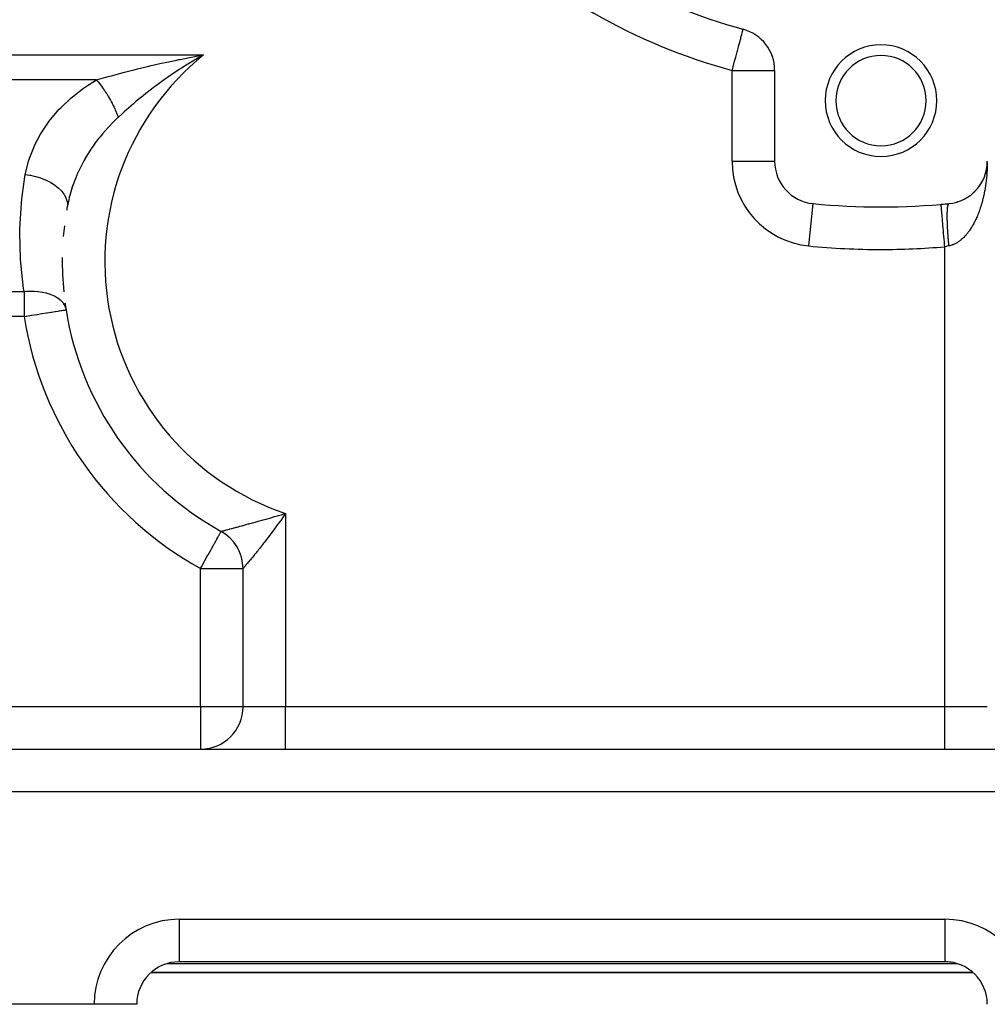
# Model space of a CAD drawing. Extents: x 24 to 1156, y -685 to 283.
# Drawn here: x 191 to 282, y -315 to -222 of the extents above; entities that cross this region are included whole.
import ezdxf

# ---------------------------------------------------------------- set-up
doc = ezdxf.new("R2010")
doc.units = 0
doc.linetypes.add('DASHED', pattern=[11.05, 8.7, -2.35])
doc.layers.get('0').update_dxf_attribs({"linetype": 'CONTINUOUS'})
doc.layers.add('NEVIDI', color=4, linetype='DASHED')

msp = doc.modelspace()

# ---------------------------------------------------------------- linework, layer by layer
at = {"color": 2}
for p, q in [((206.951234, -225.946697), (207.311243, -225.878396)), ((207.853903, -225.94639), (207.116784, -226.378007)), ((207.311243, -225.878396), (208.294105, -225.699265)), ((262, -227.153619), (262, -235.704201)), ((261.998154, -235.704201), (262, -235.704201)), ((281.980422, -236.100357), (281.966897, -236.217872)), ((281.981359, -236.089934), (281.973989, -236.159533)), ((281.979541, -236.110786), (281.980422, -236.100357)), ((281.990893, -235.975538), (281.980422, -236.100357)), ((281.980422, -236.100357), (281.981359, -236.089934)), ((281.991287, -235.968561), (281.982414, -236.077034)), ((281.991706, -235.961585), (281.986419, -236.033393)), ((281.990524, -235.982517), (281.990893, -235.975538)), ((281.997627, -235.843451), (281.990893, -235.975538)), ((281.990893, -235.975538), (281.991287, -235.968561)), ((281.99772, -235.839954), (281.991287, -235.968561)), ((281.991287, -235.968561), (281.991706, -235.961585)), ((281.997819, -235.836458), (281.991706, -235.961585)), ((281.991706, -235.961585), (281.991972, -235.957342)), ((281.997924, -235.832962), (281.994851, -235.906951)), ((281.997256, -235.860937), (281.997318, -235.857439)), ((281.997318, -235.857439), (281.997386, -235.853942)), ((281.997391, -235.853794), (281.997323, -235.857288)), ((281.997386, -235.853942), (281.99746, -235.850445)), ((281.997465, -235.8503), (281.997391, -235.853794)), ((281.99746, -235.850445), (281.99754, -235.846948)), ((281.997545, -235.846807), (281.997465, -235.8503)), ((281.99754, -235.846948), (281.997627, -235.843451)), ((281.997632, -235.843313), (281.997545, -235.846807)), ((281.997627, -235.843451), (281.99772, -235.839954)), ((281.99772, -235.839954), (281.997819, -235.836458)), ((281.997823, -235.836327), (281.997724, -235.83982)), ((281.997819, -235.836458), (281.997924, -235.832962)), ((281.997928, -235.832834), (281.997823, -235.836327)), ((281.997924, -235.832962), (281.997992, -235.830814)), ((281.997996, -235.830686), (281.997928, -235.832834)), ((281.75227, -237.090561), (281.759724, -237.069655)), ((281.794839, -236.969273), (281.776675, -237.022039)), ((281.794839, -236.969273), (281.801089, -236.949859)), ((281.833506, -236.846638), (281.816484, -236.901853)), ((281.833506, -236.846638), (281.838605, -236.82893)), ((281.868231, -236.722789), (281.852489, -236.780414)), ((281.868231, -236.722789), (281.872312, -236.706757)), ((281.898971, -236.597855), (281.88464, -236.65788)), ((281.898971, -236.597855), (281.901736, -236.585374)), ((281.925685, -236.471969), (281.912869, -236.534523)), ((281.925685, -236.471969), (281.928003, -236.45971)), ((281.94838, -236.344947), (281.925832, -236.471219)), ((281.948334, -236.345262), (281.937233, -236.410032)), ((281.967153, -236.216052), (281.943404, -236.379204)), ((281.945764, -236.362419), (281.948334, -236.345262)), ((281.965242, -236.231694), (281.948334, -236.345262)), ((281.948334, -236.345262), (281.949949, -236.334982)), ((281.966897, -236.217872), (281.957586, -236.285126)), ((281.965242, -236.231694), (281.966897, -236.217872)), ((281.966897, -236.217872), (281.967934, -236.209598)), ((281.278033, -237.997373), (281.253629, -238.030962)), ((281.278033, -237.997373), (281.297476, -237.968399)), ((281.349679, -237.891317), (281.325728, -237.926698)), ((281.349679, -237.891317), (281.367507, -237.862877)), ((281.417937, -237.782942), (281.394406, -237.820332)), ((281.417937, -237.782942), (281.434171, -237.755168)), ((281.482728, -237.67236), (281.459755, -237.711704)), ((281.482728, -237.67236), (281.497395, -237.645379)), ((281.543981, -237.559693), (281.521603, -237.601104)), ((281.543981, -237.559693), (281.557108, -237.533652)), ((281.60163, -237.445059), (281.5799, -237.48864)), ((281.60163, -237.445059), (281.613241, -237.420126)), ((281.655606, -237.328579), (281.634596, -237.37442)), ((281.655606, -237.328579), (281.665739, -237.304921)), ((281.705841, -237.210373), (281.685641, -237.258555)), ((281.705841, -237.210373), (281.714611, -237.188001)), ((281.75227, -237.090561), (281.733047, -237.140989)), ((280.496279, -238.830893), (280.527742, -238.80428)), ((280.530462, -238.802059), (280.499021, -238.8287)), ((280.594105, -238.750151), (280.566595, -238.772187)), ((280.595939, -238.7485), (280.624632, -238.722682)), ((280.689443, -238.666245), (280.662493, -238.689337)), ((280.689443, -238.666245), (280.718893, -238.638059)), ((280.78218, -238.579255), (280.755643, -238.603571)), ((280.78218, -238.579255), (280.810464, -238.550466)), ((280.872206, -238.489262), (280.846116, -238.514819)), ((280.872206, -238.489262), (280.89918, -238.460056)), ((280.901257, -238.457869), (280.87431, -238.48709)), ((280.959412, -238.396347), (280.933747, -238.423231)), ((280.959412, -238.396347), (280.984962, -238.366906)), ((281.04369, -238.300597), (281.018354, -238.328991)), ((281.04369, -238.300597), (281.067766, -238.271061)), ((281.124947, -238.202117), (281.099906, -238.232149)), ((281.124947, -238.202117), (281.147541, -238.172581)), ((281.203092, -238.101008), (281.17844, -238.132662)), ((281.203092, -238.101008), (281.224067, -238.071752)), ((277.652558, -239.758185), (277.652174, -239.753787)), ((279.202214, -239.51926), (279.175533, -239.52894)), ((280.329502, -238.95588), (280.296674, -238.980419)), ((272, -240.004415), (272, -240)), ((195.351085, -249.677074), (195.355447, -249.676384)), ((209.937256, -270.517043), (209.939394, -270.513186)), ((212, -287), (212, -274.011579)), ((212, -287), (212, -274.011579)), ((160.9, -291), (334, -291)), ((160.9, -291), (334, -291)), ((278, -311), (206, -311)), ((278, -311), (206, -311)), ((278, -310.993023), (278, -311)), ((280.655444, -312), (203.354395, -312)), ((203.354395, -312), (280.655444, -312)), ((202.999059, -312.355786), (202.993793, -312.362077)), ((198, -315), (161, -315)), ((202, -315), (198, -315))]:
    msp.add_line(p, q, dxfattribs=at)
for centre, radius, start, end in [((272, -175), 50, 225.026114, 254.973886), ((258, -227.153619), 4, 0, 74.973886), ((272, -230), 5.25, 0, 180), ((272, -230), 4.25, 0, 180), ((272, -230), 5.25, 180, 360), ((272, -230), 4.25, 180, 360), ((266, -235.704201), 4, 180, 264.355222), ((278, -235.704201), 4, 275.644778, 360), ((272, -175), 65, 264.355222, 275.644778), ((272, -175), 65, 274.988542, 275.644779), ((224, -245.14984), 29, 169.790636, 170.461788), ((224, -245.14984), 29, 173.332169, 175.311337), ((224, -245.14984), 29, 179.191028, 185.629795), ((224, -245.14984), 29, 187.72273, 188.979887), ((224, -245.14984), 29, 188.979887, 240.997454), ((208, -274.011579), 4, 0, 60.997454), ((208, -287), 4, 270, 360), ((206, -315), 4, 90, 180), ((278, -315), 4, 0, 90), ((278, -315), 4, 72.658557, 90), ((278, -315), 4, 49.098187, 49.21161)]:
    msp.add_arc(centre, radius, start, end, dxfattribs=at)
at = {"layer": 'NEVIDI', "color": 7, "linetype": 'CONTINUOUS'}
for p, q in [((258.811463, -224.130711), (258.890598, -223.83591)), ((258.890598, -223.83591), (258.898797, -223.805369)), ((258.898797, -223.805369), (258.902462, -223.791715)), ((258.902462, -223.791715), (258.953704, -223.600826)), ((258.953704, -223.600826), (258.955747, -223.593214)), ((258.955747, -223.593214), (258.969779, -223.540943)), ((258.969779, -223.540943), (258.988602, -223.470821)), ((258.988602, -223.470821), (258.999633, -223.429729)), ((258.999633, -223.429729), (259.009314, -223.393663)), ((259.009314, -223.393663), (259.020625, -223.351526)), ((259.020625, -223.351526), (259.022188, -223.345705)), ((259.022188, -223.345705), (259.027584, -223.325605)), ((259.027584, -223.325605), (259.029852, -223.317155)), ((259.029852, -223.317155), (259.034077, -223.301416)), ((259.034077, -223.301416), (259.036119, -223.293807)), ((259.036119, -223.293807), (259.036889, -223.290941)), ((258.493398, -225.315583), (258.594615, -224.938525)), ((258.594615, -224.938525), (258.601603, -224.912493)), ((258.601603, -224.912493), (258.611044, -224.877321)), ((258.611044, -224.877321), (258.70921, -224.511627)), ((258.70921, -224.511627), (258.717719, -224.479929)), ((258.717719, -224.479929), (258.806601, -224.148823)), ((258.806601, -224.148823), (258.81116, -224.131838)), ((258.81116, -224.131838), (258.811463, -224.130711)), ((153, -225.699265), (208.294105, -225.699265)), ((206.081284, -226.117751), (206.951234, -225.946697)), ((207.973909, -225.87824), (207.853903, -225.94639)), ((208.294105, -225.699265), (207.973909, -225.87824)), ((258.233743, -226.282866), (258.33493, -225.905919)), ((258.33493, -225.905919), (258.36689, -225.786859)), ((258.36689, -225.786859), (258.469046, -225.406301)), ((258.469046, -225.406301), (258.493398, -225.315583)), ((202.090913, -227.011563), (203.01932, -226.787619)), ((203.01932, -226.787619), (203.363714, -226.707013)), ((203.363714, -226.707013), (203.533837, -226.667688)), ((203.533837, -226.667688), (204.310819, -226.492217)), ((204.310819, -226.492217), (204.663253, -226.414862)), ((204.663253, -226.414862), (205.623311, -226.211228)), ((205.623311, -226.211228), (205.97858, -226.138508)), ((205.97858, -226.138508), (206.081284, -226.117751)), ((206.807787, -226.565716), (206.200921, -226.94632)), ((207.116784, -226.378007), (206.807787, -226.565716)), ((258.051047, -226.963456), (258.096401, -226.7945)), ((258.096401, -226.7945), (258.194761, -226.428083)), ((258.194761, -226.428083), (258.220943, -226.33055)), ((258.220943, -226.33055), (258.233743, -226.282866)), ((198.434401, -227.987869), (199.302274, -227.742471)), ((199.302274, -227.742471), (199.453516, -227.700585)), ((199.453516, -227.700585), (199.624493, -227.653546)), ((199.624493, -227.653546), (200.51401, -227.414143)), ((200.51401, -227.414143), (200.845286, -227.327254)), ((200.845286, -227.327254), (201.344088, -227.198748)), ((201.344088, -227.198748), (201.753578, -227.095336)), ((201.753578, -227.095336), (202.090913, -227.011563)), ((204.898063, -227.818032), (204.6136, -228.018481)), ((205.53973, -227.379291), (204.898063, -227.818032)), ((205.688434, -227.280236), (205.53973, -227.379291)), ((205.984904, -227.085664), (205.688434, -227.280236)), ((206.200921, -226.94632), (205.984904, -227.085664)), ((258, -227.153619), (258.051047, -226.963456)), ((258, -235.704201), (258, -227.153619)), ((258, -227.153619), (262, -227.153619)), ((198.212634, -228.051952), (157.705374, -228.051952)), ((197.002784, -228.827986), (197.179901, -228.704501)), ((197.179901, -228.704501), (198.212634, -228.051952)), ((198.212634, -228.051952), (198.434401, -227.987869)), ((198.212638, -228.051951), (198.286978, -228.136966)), ((198.286978, -228.136966), (198.295111, -228.146413)), ((198.295111, -228.146413), (198.363965, -228.22754)), ((198.363965, -228.22754), (198.380798, -228.247686)), ((198.380798, -228.247686), (198.388553, -228.257009)), ((198.388553, -228.257009), (198.396667, -228.266792)), ((198.396667, -228.266792), (198.489794, -228.381137)), ((198.489794, -228.381137), (198.497874, -228.391238)), ((198.497874, -228.391238), (198.558425, -228.46785)), ((198.558425, -228.46785), (198.575099, -228.489234)), ((198.575099, -228.489234), (198.59054, -228.509146)), ((198.59054, -228.509146), (198.598561, -228.519532)), ((198.598561, -228.519532), (198.690583, -228.640777)), ((198.690583, -228.640777), (198.698407, -228.651265)), ((198.698407, -228.651265), (198.750508, -228.721827)), ((198.750508, -228.721827), (198.766903, -228.744295)), ((198.766903, -228.744295), (198.789716, -228.775769)), ((203.664486, -228.714204), (203.588769, -228.771516)), ((203.859541, -228.567804), (203.664486, -228.714204)), ((204.6136, -228.018481), (203.859541, -228.567804)), ((195.798385, -229.772889), (195.959273, -229.635056)), ((195.959273, -229.635056), (197.002784, -228.827986)), ((198.789716, -228.775769), (198.797452, -228.786499)), ((198.797452, -228.786499), (198.887718, -228.913837)), ((198.887718, -228.913837), (198.895365, -228.924808)), ((198.895365, -228.924808), (198.938728, -228.987571)), ((198.938728, -228.987571), (198.954746, -229.010995)), ((198.954746, -229.010995), (198.984414, -229.054725)), ((198.984414, -229.054725), (198.991952, -229.065907)), ((198.991952, -229.065907), (199.079642, -229.19818)), ((199.079642, -229.19818), (199.087065, -229.209565)), ((199.087065, -229.209565), (199.121924, -229.263431)), ((199.121924, -229.263431), (199.137392, -229.287546)), ((199.137392, -229.287546), (199.173223, -229.343927)), ((199.173223, -229.343927), (199.180501, -229.355467)), ((199.180501, -229.355467), (199.264981, -229.491687)), ((199.264981, -229.491687), (199.272108, -229.503374)), ((199.272108, -229.503374), (199.298648, -229.54717)), ((199.298648, -229.54717), (199.313563, -229.571974)), ((199.313563, -229.571974), (199.354737, -229.641184)), ((199.354737, -229.641184), (199.361699, -229.652996)), ((199.361699, -229.652996), (199.442312, -229.79214)), ((202.613173, -229.534412), (202.117165, -229.939967)), ((202.871117, -229.32826), (202.613173, -229.534412)), ((203.38747, -228.925205), (202.871117, -229.32826)), ((203.588769, -228.771516), (203.38747, -228.925205)), ((194.859548, -230.663343), (195.798385, -229.772889)), ((199.442312, -229.79214), (199.449105, -229.804072)), ((199.449105, -229.804072), (199.467777, -229.837038)), ((199.467777, -229.837038), (199.481952, -229.862231)), ((199.481952, -229.862231), (199.527538, -229.944265)), ((199.527538, -229.944265), (199.53425, -229.956477)), ((199.53425, -229.956477), (199.610262, -230.097266)), ((199.610262, -230.097266), (199.616762, -230.109524)), ((199.616762, -230.109524), (199.628041, -230.130881)), ((199.628041, -230.130881), (199.641414, -230.156347)), ((199.641414, -230.156347), (199.690333, -230.25085)), ((199.690333, -230.25085), (199.696619, -230.263153)), ((199.696619, -230.263153), (199.767598, -230.404726)), ((199.767598, -230.404726), (199.773653, -230.41704)), ((199.773653, -230.41704), (199.778394, -230.426708)), ((199.778394, -230.426708), (199.790837, -230.452196)), ((199.790837, -230.452196), (199.841905, -230.558602)), ((199.841905, -230.558602), (199.847721, -230.570912)), ((199.847721, -230.570912), (199.913115, -230.712212)), ((201.686681, -230.301814), (201.03735, -230.865227)), ((201.930829, -230.095459), (201.686681, -230.301814)), ((202.117165, -229.939967), (201.930829, -230.095459)), ((193.886508, -231.784796), (194.71542, -230.81495)), ((194.71542, -230.81495), (194.859548, -230.663343)), ((199.913115, -230.712212), (199.917683, -230.722292)), ((199.917683, -230.722292), (199.918675, -230.724483)), ((199.918675, -230.724483), (199.929115, -230.747642)), ((199.929115, -230.747642), (199.981094, -230.865278)), ((199.981094, -230.865278), (199.986381, -230.877471)), ((199.986381, -230.877471), (200.044925, -231.015587)), ((200.044925, -231.015587), (200.045704, -231.017465)), ((200.045704, -231.017465), (200.050634, -231.029376)), ((200.050634, -231.029376), (200.055346, -231.040803)), ((200.055346, -231.040803), (200.10682, -231.168465)), ((200.10682, -231.168465), (200.111469, -231.180268)), ((200.111469, -231.180268), (200.159368, -231.304772)), ((200.159368, -231.304772), (200.16432, -231.317968)), ((200.16432, -231.317968), (200.168581, -231.329374)), ((200.168581, -231.329374), (200.168682, -231.329645)), ((200.168682, -231.329645), (200.21811, -231.465735)), ((200.21811, -231.465735), (200.22218, -231.477277)), ((200.22218, -231.477277), (200.255009, -231.57247)), ((200.626657, -231.232572), (200.255012, -231.572469)), ((200.805737, -231.07134), (200.626657, -231.232572)), ((200.831701, -231.048098), (200.805737, -231.07134)), ((201.03735, -230.865227), (200.831701, -231.048098)), ((193.064221, -232.970624), (193.762312, -231.947053)), ((193.762312, -231.947053), (193.886508, -231.784796)), ((199.399592, -232.420891), (199.275425, -232.554499)), ((199.751681, -232.05711), (199.399592, -232.420891)), ((200.202261, -231.621438), (199.751681, -232.05711)), ((200.255012, -231.572469), (200.202261, -231.621438)), ((192.395321, -234.215019), (192.961673, -233.140734)), ((192.961673, -233.140734), (193.064221, -232.970624)), ((198.772547, -233.126971), (198.551022, -233.396721)), ((199.275425, -232.554499), (198.772547, -233.126971)), ((192.313957, -234.393992), (192.395321, -234.215019)), ((197.893616, -234.273043), (197.788661, -234.425106)), ((198.104212, -233.978737), (197.893616, -234.273043)), ((198.43906, -233.537582), (198.104212, -233.978737)), ((198.551022, -233.396721), (198.43906, -233.537582)), ((191.881826, -235.519947), (192.313957, -234.393992)), ((197.688776, -234.573401), (197.128621, -235.480305)), ((197.788661, -234.425106), (197.688776, -234.573401)), ((191.537879, -236.864559), (191.823278, -235.706009)), ((191.823278, -235.706009), (191.881826, -235.519947)), ((197.029783, -235.655957), (196.54522, -236.60833)), ((197.115584, -235.503167), (197.029783, -235.655957)), ((197.128621, -235.480305), (197.115584, -235.503167)), ((258, -235.704201), (261.998154, -235.704201)), ((281.996076, -236.058783), (281.991975, -236.211102)), ((281.997513, -235.983141), (281.996076, -236.058783)), ((191.192284, -239.239925), (191.5225, -236.948048)), ((191.5225, -236.948048), (191.537879, -236.864559)), ((191.5225, -236.94805), (191.949582, -237.012102)), ((191.949582, -237.012102), (191.969952, -237.015848)), ((191.969952, -237.015848), (192.010431, -237.023478)), ((192.010431, -237.023478), (192.46254, -237.126092)), ((196.473409, -236.765284), (196.265392, -237.250243)), ((196.487767, -236.733511), (196.473409, -236.765284)), ((196.54522, -236.60833), (196.487767, -236.733511)), ((281.941684, -237.065701), (281.928005, -237.215577)), ((281.949952, -236.966212), (281.941684, -237.065701)), ((281.961268, -236.815286), (281.949952, -236.966212)), ((281.967953, -236.71534), (281.961268, -236.815286)), ((281.968191, -236.711592), (281.967953, -236.71534)), ((281.976847, -236.564196), (281.968191, -236.711592)), ((281.981959, -236.463629), (281.976847, -236.564196)), ((281.988464, -236.311796), (281.981959, -236.463629)), ((281.991975, -236.211102), (281.988464, -236.311796)), ((192.46254, -237.126092), (192.482442, -237.131362)), ((192.482442, -237.131362), (192.522116, -237.142062)), ((192.522116, -237.142062), (192.959408, -237.277808)), ((192.959408, -237.277808), (192.978495, -237.284509)), ((192.978495, -237.284509), (193.016327, -237.297993)), ((193.016327, -237.297993), (193.431412, -237.46459)), ((193.431412, -237.46459), (193.449133, -237.472511)), ((193.449133, -237.472511), (193.48486, -237.488697)), ((193.48486, -237.488697), (193.870129, -237.683055)), ((193.870129, -237.683055), (193.886607, -237.692251)), ((193.886607, -237.692251), (193.919196, -237.710672)), ((193.919196, -237.710672), (194.268381, -237.92967)), ((194.268381, -237.92967), (194.282935, -237.939758)), ((194.282935, -237.939758), (194.312039, -237.960192)), ((194.312039, -237.960192), (194.618949, -238.199937)), ((196.016697, -237.905734), (195.977987, -238.017358)), ((196.074641, -237.744028), (196.016697, -237.905734)), ((196.265392, -237.250243), (196.074641, -237.744028)), ((281.838616, -237.953753), (281.824135, -238.050298)), ((281.859338, -237.807209), (281.838616, -237.953753)), ((281.872297, -237.709699), (281.859338, -237.807209)), ((281.873277, -237.702119), (281.872297, -237.709699)), ((281.89071, -237.561732), (281.873277, -237.702119)), ((281.902118, -237.463445), (281.89071, -237.561732)), ((281.918151, -237.314634), (281.902118, -237.463445)), ((281.928005, -237.215577), (281.918151, -237.314634)), ((194.618949, -238.199937), (194.63163, -238.210949)), ((194.63163, -238.210949), (194.656717, -238.233033)), ((194.656717, -238.233033), (194.915951, -238.489315)), ((194.915951, -238.489315), (194.926343, -238.500885)), ((194.926343, -238.500885), (194.947002, -238.52425)), ((194.947002, -238.52425), (195.154129, -238.792727)), ((195.154129, -238.792727), (195.162193, -238.804811)), ((195.162193, -238.804811), (195.17804, -238.829031)), ((195.17804, -238.829031), (195.329419, -239.104891)), ((195.704541, -238.914121), (195.661272, -239.079643)), ((195.977987, -238.017358), (195.704541, -238.914121)), ((281.665752, -238.905444), (281.645293, -238.997558)), ((281.695558, -238.76532), (281.665752, -238.905444)), ((281.714613, -238.67165), (281.695558, -238.76532)), ((281.716763, -238.660864), (281.714613, -238.67165)), ((281.742182, -238.529738), (281.716763, -238.660864)), ((281.759719, -238.435058), (281.742182, -238.529738)), ((281.78504, -238.291415), (281.759719, -238.435058)), ((281.801061, -238.195723), (281.78504, -238.291415)), ((281.824135, -238.050298), (281.801061, -238.195723)), ((191.008364, -242.054191), (191.1521, -239.632415)), ((191.1521, -239.632415), (191.192284, -239.239925)), ((195.329419, -239.104891), (195.334944, -239.117191)), ((195.334944, -239.117191), (195.345717, -239.14187)), ((195.345717, -239.14187), (195.438786, -239.420464)), ((195.438786, -239.420464), (195.441714, -239.432878)), ((195.441714, -239.432878), (195.447224, -239.457563)), ((195.447224, -239.457563), (195.48033, -239.734062)), ((195.603344, -239.315936), (195.459167, -240.009718)), ((195.480711, -239.770446), (195.459168, -240.009713)), ((195.48033, -239.734062), (195.480561, -239.746157)), ((195.480561, -239.746157), (195.480711, -239.770446)), ((195.661272, -239.079643), (195.603344, -239.315936)), ((265.213115, -243.665408), (265.606376, -239.686641)), ((277.654532, -239.780807), (277.652558, -239.758185)), ((277.65787, -239.819042), (277.65465, -239.782155)), ((277.663013, -239.87796), (277.65787, -239.819042)), ((278.294163, -239.882193), (278.299852, -239.855817)), ((278.299852, -239.855817), (278.305506, -239.832352)), ((278.305506, -239.832352), (278.309622, -239.816821)), ((278.309622, -239.816821), (278.31043, -239.813913)), ((278.31043, -239.813913), (278.31165, -239.809613)), ((278.31165, -239.809613), (278.317748, -239.789597)), ((278.317748, -239.789597), (278.324346, -239.770518)), ((278.324346, -239.770518), (278.330869, -239.754041)), ((278.330869, -239.754041), (278.337904, -239.738681)), ((278.337904, -239.738681), (278.344836, -239.725777)), ((278.344836, -239.725777), (278.351056, -239.71593)), ((278.351056, -239.71593), (278.35204, -239.714515)), ((278.35204, -239.714515), (278.352297, -239.714151)), ((278.352297, -239.714151), (278.359626, -239.704831)), ((278.359626, -239.704831), (278.367491, -239.696966)), ((278.367491, -239.696966), (278.375205, -239.691243)), ((278.375205, -239.691243), (278.383464, -239.687148)), ((278.383464, -239.687148), (278.391556, -239.685038)), ((281.434165, -239.806081), (281.40802, -239.892412)), ((281.472617, -239.674454), (281.434165, -239.806081)), ((281.497378, -239.586525), (281.472617, -239.674454)), ((281.501033, -239.573324), (281.497378, -239.586525)), ((281.53374, -239.452487), (281.501033, -239.573324)), ((281.557107, -239.362998), (281.53374, -239.452487)), ((281.591287, -239.226903), (281.557107, -239.362998)), ((281.613233, -239.13596), (281.591287, -239.226903)), ((281.645293, -238.997558), (281.613233, -239.13596)), ((277.663262, -239.880814), (277.663013, -239.87796)), ((277.669342, -239.95047), (277.663262, -239.880814)), ((277.677514, -240.044098), (277.669342, -239.95047)), ((277.67789, -240.048406), (277.677514, -240.044098)), ((277.686767, -240.150096), (277.67789, -240.048406)), ((277.697779, -240.276254), (277.686767, -240.150096)), ((277.698275, -240.28194), (277.697779, -240.276254)), ((277.709825, -240.414262), (277.698275, -240.28194)), ((277.723443, -240.570277), (277.709825, -240.414262)), ((277.724051, -240.577243), (277.723443, -240.570277)), ((277.738104, -240.738238), (277.724051, -240.577243)), ((277.75405, -240.920923), (277.738104, -240.738238)), ((278.233273, -240.803951), (278.233648, -240.74623)), ((278.233648, -240.74623), (278.234304, -240.687284)), ((278.234304, -240.687284), (278.235182, -240.632244)), ((278.235182, -240.632244), (278.236362, -240.576153)), ((278.236362, -240.576153), (278.237741, -240.52389)), ((278.237741, -240.52389), (278.238033, -240.514009)), ((278.238033, -240.514009), (278.238247, -240.50703)), ((278.238247, -240.50703), (278.239441, -240.470799)), ((278.239441, -240.470799), (278.241317, -240.421438)), ((278.241317, -240.421438), (278.243538, -240.371385)), ((278.243538, -240.371385), (278.24591, -240.325001)), ((278.24591, -240.325001), (278.248647, -240.278106)), ((278.248647, -240.278106), (278.251503, -240.234866)), ((278.251503, -240.234866), (278.252608, -240.219418)), ((278.252608, -240.219418), (278.253029, -240.213703)), ((278.253029, -240.213703), (278.254753, -240.191162)), ((278.254753, -240.191162), (278.2581, -240.150967)), ((278.2581, -240.150967), (278.26185, -240.110619)), ((278.26185, -240.110619), (278.265676, -240.073633)), ((278.265676, -240.073633), (278.269922, -240.036679)), ((278.269922, -240.036679), (278.274218, -240.002993)), ((278.274218, -240.002993), (278.27661, -239.985635)), ((278.27661, -239.985635), (278.27723, -239.981288)), ((278.27723, -239.981288), (278.278963, -239.969452)), ((278.278963, -239.969452), (278.283726, -239.9391)), ((278.283726, -239.9391), (278.288945, -239.909145)), ((278.288945, -239.909145), (278.294163, -239.882193)), ((281.116147, -240.720018), (281.067802, -240.837834)), ((281.147543, -240.640986), (281.116147, -240.720018)), ((281.193983, -240.520206), (281.147543, -240.640986)), ((281.224133, -240.439167), (281.193983, -240.520206)), ((281.229797, -240.423702), (281.224133, -240.439167)), ((281.268598, -240.315609), (281.229797, -240.423702)), ((281.297493, -240.232573), (281.268598, -240.315609)), ((281.340009, -240.106156), (281.297493, -240.232573)), ((281.367529, -240.021462), (281.340009, -240.106156)), ((281.40802, -239.892412), (281.367529, -240.021462)), ((277.754762, -240.929081), (277.75405, -240.920923)), ((277.771104, -241.116303), (277.754762, -240.929081)), ((277.789052, -241.321919), (277.771104, -241.116303)), ((277.789853, -241.331094), (277.789052, -241.321919)), ((277.808215, -241.541466), (277.789853, -241.331094)), ((277.827822, -241.766092), (277.808215, -241.541466)), ((278.233144, -240.864216), (278.233146, -240.856098)), ((278.233144, -240.865565), (278.233144, -240.864216)), ((278.233272, -240.925777), (278.233144, -240.865565)), ((278.233146, -240.856098), (278.233273, -240.803951)), ((278.23367, -240.99011), (278.233272, -240.925777)), ((278.234302, -241.052872), (278.23367, -240.99011)), ((278.235226, -241.119718), (278.234302, -241.052872)), ((278.236359, -241.184824), (278.235226, -241.119718)), ((278.237806, -241.25406), (278.236359, -241.184824)), ((278.237823, -241.254817), (278.237806, -241.25406)), ((278.238031, -241.26388), (278.237823, -241.254817)), ((278.239438, -241.321317), (278.238031, -241.26388)), ((278.241405, -241.39278), (278.239438, -241.321317)), ((278.243535, -241.462182), (278.241405, -241.39278)), ((278.24602, -241.535775), (278.243535, -241.462182)), ((278.248644, -241.607149), (278.24602, -241.535775)), ((278.251646, -241.682847), (278.248644, -241.607149)), ((278.252192, -241.696027), (278.251646, -241.682847)), ((278.252606, -241.705922), (278.252192, -241.696027)), ((278.25475, -241.75586), (278.252606, -241.705922)), ((280.681653, -241.640104), (280.624636, -241.741178)), ((280.718889, -241.571957), (280.681653, -241.640104)), ((280.774318, -241.467237), (280.718889, -241.571957)), ((280.810472, -241.396731), (280.774318, -241.467237)), ((280.864149, -241.288684), (280.810472, -241.396731)), ((280.899164, -241.215934), (280.864149, -241.288684)), ((280.907046, -241.199302), (280.899164, -241.215934)), ((280.951191, -241.104356), (280.907046, -241.199302)), ((280.984989, -241.029533), (280.951191, -241.104356)), ((281.035156, -240.914875), (280.984989, -241.029533)), ((281.067802, -240.837834), (281.035156, -240.914875)), ((191.00184, -242.448634), (191.008364, -242.054191)), ((191.065428, -244.874182), (191.00184, -242.448634)), ((277.828696, -241.776106), (277.827822, -241.766092)), ((277.848779, -242.006182), (277.828696, -241.776106)), ((277.86967, -242.245516), (277.848779, -242.006182)), ((277.870603, -242.256211), (277.86967, -242.245516)), ((277.892073, -242.502182), (277.870603, -242.256211)), ((277.913847, -242.751635), (277.892073, -242.502182)), ((278.258261, -241.833435), (278.25475, -241.75586)), ((278.261847, -241.908213), (278.258261, -241.833435)), ((278.265852, -241.987355), (278.261847, -241.908213)), ((278.269921, -242.06383), (278.265852, -241.987355)), ((278.274432, -242.144761), (278.269921, -242.06383)), ((278.275997, -242.171994), (278.274432, -242.144761)), ((278.27661, -242.182545), (278.275997, -242.171994)), ((278.278962, -242.222521), (278.27661, -242.182545)), ((278.283947, -242.304642), (278.278962, -242.222521)), ((278.288945, -242.383825), (278.283947, -242.304642)), ((278.294405, -242.467201), (278.288945, -242.383825)), ((278.299853, -242.54751), (278.294405, -242.467201)), ((278.305768, -242.631841), (278.299853, -242.54751)), ((278.308822, -242.674328), (278.305768, -242.631841)), ((280.007279, -242.623977), (279.963466, -242.674077)), ((280.072809, -242.546265), (280.007279, -242.623977)), ((280.115838, -242.493378), (280.072809, -242.546265)), ((280.128752, -242.477211), (280.115838, -242.493378)), ((280.180134, -242.411511), (280.128752, -242.477211)), ((280.222234, -242.356013), (280.180134, -242.411511)), ((280.285277, -242.27001), (280.222234, -242.356013)), ((280.326424, -242.211949), (280.285277, -242.27001)), ((280.388116, -242.121938), (280.326424, -242.211949)), ((280.428291, -242.061351), (280.388116, -242.121938)), ((280.488466, -241.967582), (280.428291, -242.061351)), ((280.52775, -241.904342), (280.488466, -241.967582)), ((280.538101, -241.887404), (280.52775, -241.904342)), ((280.586332, -241.806942), (280.538101, -241.887404)), ((280.624636, -241.741178), (280.586332, -241.806942)), ((277.914822, -242.762795), (277.913847, -242.751635)), ((277.937298, -243.02029), (277.914822, -242.762795)), ((277.959562, -243.275363), (277.937298, -243.02029)), ((277.960562, -243.286811), (277.959562, -243.275363)), ((277.983655, -243.551381), (277.960562, -243.286811)), ((278, -243.738635), (277.983655, -243.551381)), ((278.309623, -242.68535), (278.308822, -242.674328)), ((278.31165, -242.713071), (278.309623, -242.68535)), ((278.31803, -242.798498), (278.31165, -242.713071)), ((278.324347, -242.880619), (278.31803, -242.798498)), ((278.33117, -242.966833), (278.324347, -242.880619)), ((278.337906, -243.049631), (278.33117, -242.966833)), ((278.345156, -243.136438), (278.337906, -243.049631)), ((278.350083, -243.19415), (278.345156, -243.136438)), ((278.351058, -243.205448), (278.350083, -243.19415)), ((278.352297, -243.219761), (278.351058, -243.205448)), ((278.359963, -243.307026), (278.352297, -243.219761)), ((278.367491, -243.390673), (278.359963, -243.307026)), ((278.375559, -243.478238), (278.367491, -243.390673)), ((278.383464, -243.562096), (278.375559, -243.478238)), ((278.391926, -243.649879), (278.383464, -243.562096)), ((278.780539, -243.550471), (278.726355, -243.571274)), ((278.829998, -243.530122), (278.780539, -243.550471)), ((278.904357, -243.497067), (278.829998, -243.530122)), ((278.953442, -243.473611), (278.904357, -243.497067)), ((279.027263, -243.43586), (278.953442, -243.473611)), ((279.075909, -243.409339), (279.027263, -243.43586)), ((279.149198, -243.366885), (279.075909, -243.409339)), ((279.197414, -243.337295), (279.149198, -243.366885)), ((279.215688, -243.325733), (279.197414, -243.337295)), ((279.269921, -243.290281), (279.215688, -243.325733)), ((279.317629, -243.257672), (279.269921, -243.290281)), ((279.389355, -243.206099), (279.317629, -243.257672)), ((279.436539, -243.170477), (279.389355, -243.206099)), ((279.507349, -243.114438), (279.436539, -243.170477)), ((279.554021, -243.075779), (279.507349, -243.114438)), ((279.623982, -243.015209), (279.554021, -243.075779)), ((279.669985, -242.973636), (279.623982, -243.015209)), ((279.685661, -242.959147), (279.669985, -242.973636)), ((279.738935, -242.908675), (279.685661, -242.959147)), ((279.784244, -242.864221), (279.738935, -242.908675)), ((279.852095, -242.794964), (279.784244, -242.864221)), ((279.896677, -242.747667), (279.852095, -242.794964)), ((279.963466, -242.674077), (279.896677, -242.747667)), ((278.171088, -243.707909), (278, -243.738635)), ((278, -287), (278, -243.738635)), ((278.197011, -243.703104), (278.171088, -243.707909)), ((278.225464, -243.697784), (278.197011, -243.703104)), ((278.371927, -243.669647), (278.225464, -243.697784)), ((278.393443, -243.665408), (278.371927, -243.669647)), ((278.393443, -243.66541), (278.391926, -243.649879)), ((278.404833, -243.663135), (278.393443, -243.665408)), ((278.455002, -243.65233), (278.404833, -243.663135)), ((278.530735, -243.633558), (278.455002, -243.65233)), ((278.580538, -243.619594), (278.530735, -243.633558)), ((278.655858, -243.596024), (278.580538, -243.619594)), ((278.705613, -243.578827), (278.655858, -243.596024)), ((278.726355, -243.571274), (278.705613, -243.578827)), ((191.092583, -245.267374), (191.065428, -244.874182)), ((191.362887, -247.677594), (191.092583, -245.267374)), ((161, -247.948048), (191.404475, -247.948048)), ((191.404475, -247.948048), (191.362887, -247.677594)), ((191.404475, -247.948049), (191.585219, -247.931814)), ((191.404475, -247.948048), (191.404475, -250.300735)), ((191.585219, -247.931814), (191.800561, -247.91887)), ((191.800561, -247.91887), (191.820349, -247.918031)), ((191.820349, -247.918031), (191.985904, -247.913355)), ((191.985904, -247.913355), (192.255907, -247.914857)), ((192.255907, -247.914857), (192.275335, -247.915411)), ((192.275335, -247.915411), (192.380868, -247.919486)), ((192.380868, -247.919486), (192.699629, -247.943059)), ((192.699629, -247.943059), (192.718462, -247.945)), ((192.718462, -247.945), (192.768974, -247.950518)), ((192.768974, -247.950518), (193.125925, -248.003099)), ((193.125925, -248.003099), (193.143898, -248.006407)), ((193.143898, -248.006407), (193.149246, -248.007403)), ((193.149246, -248.007403), (193.499914, -248.086329)), ((193.499914, -248.086329), (193.520648, -248.091885)), ((193.520648, -248.091885), (193.528988, -248.09415)), ((193.528988, -248.09415), (193.545673, -248.098733)), ((193.545673, -248.098733), (193.881337, -248.20677)), ((193.881337, -248.20677), (193.903358, -248.215003)), ((193.903358, -248.215003), (193.918761, -248.220854)), ((193.918761, -248.220854), (194.226544, -248.35528)), ((194.226544, -248.35528), (194.243994, -248.364013)), ((194.243994, -248.364013), (194.257888, -248.371061)), ((194.257888, -248.371061), (194.546298, -248.539167)), ((194.546298, -248.539167), (194.548277, -248.540486)), ((194.548277, -248.540486), (194.558444, -248.547299)), ((194.558444, -248.547299), (194.568553, -248.554141)), ((194.568553, -248.554141), (194.806166, -248.738113)), ((194.806166, -248.738113), (194.8164, -248.74722)), ((194.8164, -248.74722), (194.836534, -248.765482)), ((194.836534, -248.765482), (195.020122, -248.95815)), ((195.020122, -248.95815), (195.028296, -248.968104)), ((195.028296, -248.968104), (195.077523, -249.031372)), ((195.077523, -249.031372), (195.09369, -249.053539)), ((195.09369, -249.053539), (195.185257, -249.196316)), ((192.63037, -250.107014), (193.086302, -250.034965)), ((193.086302, -250.034965), (193.122057, -250.029315)), ((193.122057, -250.029315), (193.52576, -249.96552)), ((193.52576, -249.96552), (193.58291, -249.956489)), ((193.58291, -249.956489), (193.929883, -249.901659)), ((193.929883, -249.901659), (194.004516, -249.889865)), ((194.004516, -249.889865), (194.292453, -249.844364)), ((194.292453, -249.844364), (194.379344, -249.830633)), ((194.379344, -249.830633), (194.608244, -249.794461)), ((194.608244, -249.794461), (194.700573, -249.779871)), ((194.700573, -249.779871), (194.87247, -249.752707)), ((194.87247, -249.752707), (194.962491, -249.738481)), ((194.962491, -249.738481), (195.081752, -249.719635)), ((195.081752, -249.719635), (195.160417, -249.707204)), ((195.160417, -249.707204), (195.233157, -249.695709)), ((195.185257, -249.196316), (195.191267, -249.206987)), ((195.191267, -249.206987), (195.255709, -249.336783)), ((195.233157, -249.695709), (195.290737, -249.68661)), ((195.255709, -249.336783), (195.299337, -249.449395)), ((195.290737, -249.68661), (195.324778, -249.681231)), ((195.299337, -249.449395), (195.303096, -249.460633)), ((195.303096, -249.460633), (195.335494, -249.57517)), ((195.324778, -249.681231), (195.351085, -249.677074)), ((195.335494, -249.57517), (195.355448, -249.676388)), ((191.404475, -250.300735), (161, -250.300735)), ((191.404475, -250.300735), (191.590044, -250.271411)), ((191.590044, -250.271411), (191.62997, -250.265101)), ((191.62997, -250.265101), (192.116595, -250.188203)), ((192.116595, -250.188203), (192.130583, -250.185992)), ((192.130583, -250.185992), (192.606898, -250.110723)), ((192.606898, -250.110723), (192.618758, -250.108849)), ((192.618758, -250.108849), (192.63037, -250.107014)), ((213.562016, -269.526807), (213.8135, -269.4568)), ((213.8135, -269.4568), (213.906563, -269.430827)), ((213.906563, -269.430827), (214.138645, -269.365895)), ((214.138645, -269.365895), (214.162027, -269.35934)), ((214.162027, -269.35934), (214.256884, -269.332723)), ((214.256884, -269.332723), (214.516827, -269.259568)), ((214.516827, -269.259568), (214.613417, -269.232301)), ((214.613417, -269.232301), (214.877821, -269.157422)), ((214.877821, -269.157422), (214.97241, -269.130547)), ((214.97241, -269.130547), (214.975954, -269.129538)), ((214.975954, -269.129538), (215.245286, -269.05274)), ((215.245286, -269.05274), (215.345311, -269.024114)), ((215.345311, -269.024114), (215.619286, -268.945406)), ((215.544158, -269.480724), (215.482387, -269.566895)), ((215.709583, -269.248454), (215.544158, -269.480724)), ((215.619286, -268.945406), (215.721109, -268.916039)), ((215.771725, -269.160631), (215.709583, -269.248454)), ((215.721109, -268.916039), (215.850417, -268.878654)), ((215.774593, -269.15657), (215.771725, -269.160631)), ((215.937365, -268.924983), (215.774593, -269.15657)), ((215.850417, -268.878654), (216, -268.835278)), ((216, -268.835278), (215.937365, -268.924983)), ((216, -268.835278), (216, -287)), ((210.238235, -270.433016), (210.259348, -270.427342)), ((210.259348, -270.427342), (210.272768, -270.423734)), ((210.272768, -270.423734), (210.374593, -270.396356)), ((210.374593, -270.396356), (210.415066, -270.385473)), ((210.415066, -270.385473), (210.533151, -270.353705)), ((210.533151, -270.353705), (210.558356, -270.346923)), ((210.558356, -270.346923), (210.579685, -270.341184)), ((210.579685, -270.341184), (210.713438, -270.30519)), ((210.713438, -270.30519), (210.765786, -270.291097)), ((210.765786, -270.291097), (210.915713, -270.250681)), ((210.915713, -270.250681), (210.951062, -270.241138)), ((210.951062, -270.241138), (210.973909, -270.234966)), ((210.973909, -270.234966), (211.138706, -270.190393)), ((211.138706, -270.190393), (211.201766, -270.173318)), ((211.201766, -270.173318), (211.379487, -270.125151)), ((211.379487, -270.125151), (211.432923, -270.110655)), ((211.432923, -270.110655), (211.447135, -270.106798)), ((211.447135, -270.106798), (211.636005, -270.055511)), ((211.636005, -270.055511), (211.707569, -270.036062)), ((211.707569, -270.036062), (211.907634, -269.981638)), ((211.907634, -269.981638), (211.9832, -269.961057)), ((211.9832, -269.961057), (211.999186, -269.9567)), ((211.999186, -269.9567), (212.194638, -269.903375)), ((212.194638, -269.903375), (212.274372, -269.881587)), ((212.274372, -269.881587), (212.496043, -269.82091)), ((212.496043, -269.82091), (212.579551, -269.798011)), ((212.579551, -269.798011), (212.643722, -269.780399)), ((212.643722, -269.780399), (212.81019, -269.734645)), ((212.81019, -269.734645), (212.896765, -269.710813)), ((212.896765, -269.710813), (213.030168, -269.674041)), ((213.030168, -269.674041), (213.135594, -269.644936)), ((213.135594, -269.644936), (213.224864, -269.620262)), ((213.224864, -269.620262), (213.35949, -269.582997)), ((213.35949, -269.582997), (213.470682, -269.552167)), ((213.470682, -269.552167), (213.562016, -269.526807)), ((214.868181, -270.407785), (214.80815, -270.488466)), ((215.031887, -270.186426), (214.868181, -270.407785)), ((215.0924, -270.1041), (215.031887, -270.186426)), ((215.256664, -269.879246), (215.0924, -270.1041)), ((215.273751, -269.855738), (215.256664, -269.879246)), ((215.317643, -269.795253), (215.273751, -269.855738)), ((215.482387, -269.566895), (215.317643, -269.795253)), ((209.460259, -271.377479), (209.493109, -271.318221)), ((209.493109, -271.318221), (209.536154, -271.240575)), ((209.536154, -271.240575), (209.617956, -271.093015)), ((209.617956, -271.093015), (209.668554, -271.001743)), ((209.668554, -271.001743), (209.704676, -270.936584)), ((209.704676, -270.936584), (209.74653, -270.861086)), ((209.74653, -270.861086), (209.761317, -270.834412)), ((209.761317, -270.834412), (209.827353, -270.715292)), ((209.827353, -270.715292), (209.843667, -270.685864)), ((209.843667, -270.685864), (209.873908, -270.631314)), ((209.873908, -270.631314), (209.882058, -270.616612)), ((209.882058, -270.616612), (209.905568, -270.574204)), ((209.905568, -270.574204), (209.907629, -270.570486)), ((209.907629, -270.570486), (209.925536, -270.538184)), ((209.925536, -270.538184), (209.936192, -270.518961)), ((209.936192, -270.518961), (209.937256, -270.517043)), ((209.939394, -270.513186), (209.94658, -270.511207)), ((209.94658, -270.511207), (209.952869, -270.509501)), ((209.952869, -270.509501), (209.953574, -270.50931)), ((209.953574, -270.50931), (209.979721, -270.502273)), ((209.979721, -270.502273), (209.993158, -270.498672)), ((209.993158, -270.498672), (210.039478, -270.48628)), ((210.039478, -270.48628), (210.057012, -270.481589)), ((210.057012, -270.481589), (210.060099, -270.480763)), ((210.060099, -270.480763), (210.12577, -270.463183)), ((210.12577, -270.463183), (210.153527, -270.455747)), ((210.153527, -270.455747), (210.238235, -270.433016)), ((214.203625, -271.287045), (214.145145, -271.363006)), ((214.314396, -271.142552), (214.203625, -271.287045)), ((214.363555, -271.078168), (214.314396, -271.142552)), ((214.422906, -271.000222), (214.363555, -271.078168)), ((214.585047, -270.786079), (214.422906, -271.000222)), ((214.644908, -270.706567), (214.585047, -270.786079)), ((214.78438, -270.520342), (214.644908, -270.706567)), ((214.80815, -270.488466), (214.78438, -270.520342)), ((208.843148, -272.490659), (208.991297, -272.22342)), ((208.991297, -272.22342), (209.065823, -272.088984)), ((209.065823, -272.088984), (209.069335, -272.082649)), ((209.069335, -272.082649), (209.254071, -271.749412)), ((209.254071, -271.749412), (209.276296, -271.709321)), ((209.276296, -271.709321), (209.342818, -271.589325)), ((209.342818, -271.589325), (209.460259, -271.377479)), ((213.461908, -272.234739), (213.380382, -272.336906)), ((213.522215, -272.158918), (213.461908, -272.234739)), ((213.575482, -272.091771), (213.522215, -272.158918)), ((213.723173, -271.904724), (213.575482, -272.091771)), ((213.778668, -271.834105), (213.723173, -271.904724)), ((213.871223, -271.715912), (213.778668, -271.834105)), ((213.931475, -271.638689), (213.871223, -271.715912)), ((213.98846, -271.565447), (213.931475, -271.638689)), ((214.145145, -271.363006), (213.98846, -271.565447)), ((208.414762, -273.263407), (208.60181, -272.925999)), ((208.60181, -272.925999), (208.690431, -272.76614)), ((208.690431, -272.76614), (208.709628, -272.73151)), ((208.709628, -272.73151), (208.843148, -272.490659)), ((212.693622, -273.182437), (212.653847, -273.230651)), ((212.770257, -273.08934), (212.693622, -273.182437)), ((212.806339, -273.045412), (212.770257, -273.08934)), ((212.849659, -272.992586), (212.806339, -273.045412)), ((212.970975, -272.844112), (212.849659, -272.992586)), ((213.017059, -272.7875), (212.970975, -272.844112)), ((213.092964, -272.693995), (213.017059, -272.7875)), ((213.145681, -272.628861), (213.092964, -272.693995)), ((213.194185, -272.568791), (213.145681, -272.628861)), ((213.329474, -272.400507), (213.194185, -272.568791)), ((213.380382, -272.336906), (213.329474, -272.400507)), ((208, -274.011579), (208.091106, -273.847237)), ((208, -287), (208, -274.011579)), ((208, -274.011579), (212, -274.011579)), ((208.091106, -273.847237), (208.111902, -273.809724)), ((208.111902, -273.809724), (208.223365, -273.608661)), ((208.223365, -273.608661), (208.349588, -273.380972)), ((208.349588, -273.380972), (208.414762, -273.263407)), ((212.002086, -274.009176), (212, -274.011579)), ((212.005215, -274.005522), (212.002086, -274.009176)), ((212.020815, -273.987198), (212.005215, -274.005522)), ((212.029084, -273.977456), (212.020815, -273.987198)), ((212.031811, -273.974239), (212.029084, -273.977456)), ((212.058622, -273.942573), (212.031811, -273.974239)), ((212.071965, -273.926792), (212.058622, -273.942573)), ((212.115285, -273.875499), (212.071965, -273.926792)), ((212.126726, -273.861941), (212.115285, -273.875499)), ((212.133769, -273.85359), (212.126726, -273.861941)), ((212.190761, -273.785957), (212.133769, -273.85359)), ((212.214191, -273.758124), (212.190761, -273.785957)), ((212.283272, -273.675928), (212.214191, -273.758124)), ((212.283597, -273.67554), (212.283272, -273.675928)), ((212.311343, -273.642454), (212.283597, -273.67554)), ((212.39226, -273.545736), (212.311343, -273.642454)), ((212.423931, -273.507787), (212.39226, -273.545736)), ((212.498921, -273.41771), (212.423931, -273.507787)), ((212.515655, -273.397567), (212.498921, -273.41771)), ((212.551377, -273.354514), (212.515655, -273.397567)), ((212.653847, -273.230651), (212.551377, -273.354514)), ((161, -287), (208, -287)), ((208, -287), (208, -291)), ((208, -287), (212, -287)), ((212, -287), (216, -287)), ((216, -287), (278, -287)), ((216, -291), (216, -287)), ((278, -287), (282, -287)), ((278, -291), (278, -287)), ((334, -295), (161, -295)), ((206, -307), (278, -307)), ((206, -307), (206, -311)), ((278, -307), (278, -310.993023)), ((279.192262, -311.181818), (204.832962, -311.181818)), ((280.627189, -311.976669), (280.619059, -311.976669))]:
    msp.add_line(p, q, dxfattribs=at)
for centre, radius, start, end in [((272, -175), 54, 225.026114, 254.973886), ((224, -245.14984), 25, 128.920083, 251.337075), ((266, -235.704201), 8, 180, 264.355222), ((272, -175), 69, 264.355222, 270), ((272, -175), 69, 270, 274.988542), ((224, -245.14984), 33, 188.979887, 240.997454), ((206, -315), 8, 90, 180), ((278, -315), 8, 0, 90)]:
    msp.add_arc(centre, radius, start, end, dxfattribs=at)

doc.saveas('drawing.dxf')
